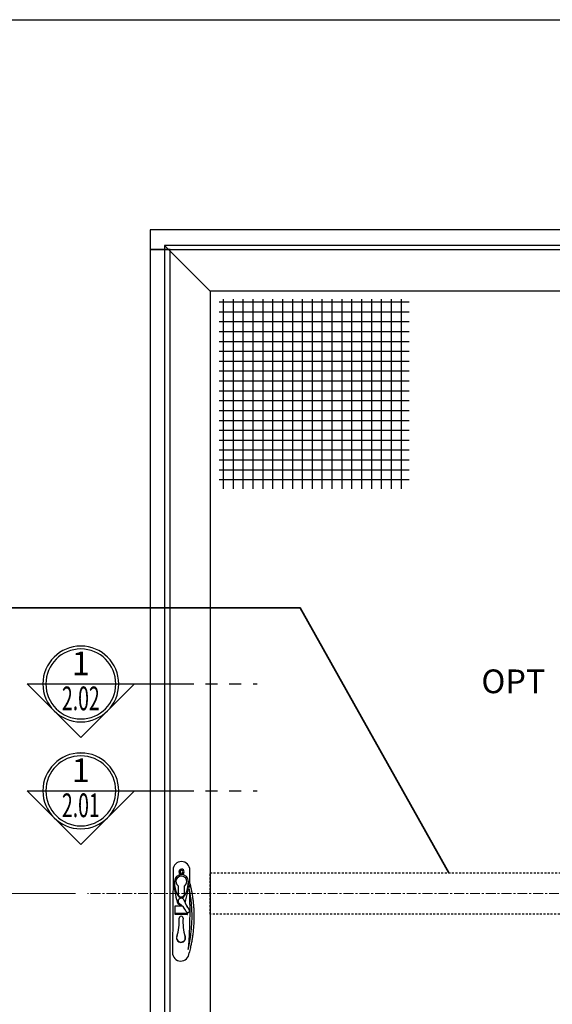
# Model space of a CAD drawing. Units: inches. Extents: x 0 to 575, y -171 to 369.
# Drawn here: x 77 to 110, y 216 to 279 of the extents above; entities that cross this region are included whole.
import ezdxf
from ezdxf.enums import TextEntityAlignment as Align

# ---------------------------------------------------------------- set-up
doc = ezdxf.new("R2010")
doc.units = ezdxf.units.IN
doc.header["$LTSCALE"] = 0.5
doc.header["$MEASUREMENT"] = 0
doc.set_wipeout_variables(frame=1)
for name, pattern in [('CENTER', [2, 1.25, -0.25, 0.25, -0.25]), ('HIDDEN', [0.375, 0.25, -0.125]), ('PHANTOM', [2.5, 1.25, -0.25, 0.25, -0.25, 0.25, -0.25])]:
    doc.linetypes.add(name, pattern=pattern)
doc.layers.get('0').update_dxf_attribs({"color": 255})
doc.layers.get('Defpoints').update_dxf_attribs({"color": 8})
for name, color, linetype, lineweight in [('Dimensions', 74, 'Continuous', 9), ("Part No's", 8, 'Continuous', 35), ('Symbols @ 12', 3, 'Continuous', 30)]:
    doc.layers.add(name, color=color, linetype=linetype, lineweight=lineweight)
for name, color, linetype in [('Extrusion_01', 5, 'Continuous'), ('Extrusion_02', 1, 'Continuous'), ('Hardware', 30, 'Continuous'), ('Mesh', 8, 'Continuous'), ('Text 1', 2, 'Continuous')]:
    doc.layers.add(name, color=color, linetype=linetype)
doc.styles.add('Arial', font='arial.ttf')
doc.styles.get("Standard").update_dxf_attribs({"font": 'arial.ttf'})
doc.dimstyles.new('CRL$0', dxfattribs={"dimtxt": 0.125, "dimasz": 0.125, "dimexe": 0.125, "dimexo": 0.0625, "dimgap": 0.0625, "dimtad": 1, "dimdec": 4, "dimzin": 3, "dimdsep": 46, "dimlunit": 5, "dimtxsty": 'Standard', "dimblk": 'ARCHTICK', "dimcen": 0, "dimclrd": 256, "dimclre": 256, "dimclrt": 256, "dimadec": 8, "dimazin": 0, "dimtfac": 1, "dimtdec": 4, "dimtofl": 0, "dimtmove": 0, "dimatfit": 3, "dimfxl": 0.125, "dimtfill": 1, "dimfrac": 2, "dimtolj": 1, "dimtzin": 0, "dimlwd": -1, "dimlwe": -1, "dimarcsym": 0})

# ---------------------------------------------------------------- blocks, each defined once
blk = doc.blocks.new('_ArchTick')
at = {"color": 0, "linetype": 'ByBlock', "const_width": 0.15}
blk.add_lwpolyline([(-0.5, -0.5), (0.5, 0.5)], dxfattribs=at)
blk = doc.blocks.new('*D41')
at = {"layer": 'Defpoints', "color": 0, "transparency": 16777216}
for p in [(80.925, 223.291, 0), (69.215, 181.291), (84.901, 181.291)]:
    blk.add_point(p, dxfattribs=at)
at = {"layer": 'Dimensions', "transparency": 16777216}
for p, q in [((80.175, 223.291), (67.715, 223.291)), ((69.215, 223.291), (69.215, 181.291)), ((84.151, 181.291), (67.715, 181.291))]:
    blk.add_line(p, q, dxfattribs=at)
at = {"layer": 'Dimensions', "transparency": 16777216, "xscale": 1.5, "yscale": 1.5, "zscale": 1.5}
for p, rotation in [((69.215, 223.291), 90), ((69.215, 181.291), 270)]:
    blk.add_blockref('_ArchTick', p, dxfattribs=dict(at, rotation=rotation))
at = {"layer": 'Dimensions', "transparency": 16777216, "insert": (67.715, 202.291), "char_height": 1.5, "attachment_point": 5, "rotation": 90, "bg_fill": 3, "box_fill_scale": 1.25, "bg_fill_color": 256, "bg_fill_true_color": 13158600, "bg_fill_transparency": 0}
blk.add_mtext('\\A1;"', dxfattribs=at)
blk = doc.blocks.new('*U101')
at = {"ltscale": 0.25, "transparency": 33554687}
for points in [[(-0.2, 0), (-0.1984, 0.0251), (-0.1937, 0.0497), (-0.186, 0.0736), (-0.1753, 0.0964), (-0.1618, 0.1176), (-0.1458, 0.1369), (-0.1275, 0.1541), (-0.1072, 0.1689), (-0.0852, 0.181), (-0.0618, 0.1902), (-0.0375, 0.1965), (-0.0126, 0.1996), (0.0126, 0.1996), (0.0375, 0.1965), (0.0618, 0.1902), (0.0852, 0.181), (0.1072, 0.1689), (0.1275, 0.1541), (0.1458, 0.1369), (0.1618, 0.1176), (0.1753, 0.0964), (0.186, 0.0736), (0.1937, 0.0497), (0.1984, 0.0251), (0.2, 0), (0.2828, 0), (0, -0.2828), (-0.2828, 0)], [(0.9299, 0), (0.9299, -0.2724), (0.7754, 0)]]:
    blk.add_wipeout(points, dxfattribs=at)
at = {"transparency": 33554687}
blk.add_line((-0.2, 0), (0.2, 0), dxfattribs=at)
at = {"linetype": 'PHANTOM', "ltscale": 0.5, "transparency": 33554687}
blk.add_line((0.2828, 0), (0.9299, 0), dxfattribs=at)
at = {"transparency": 33554687}
for points in [[(-0.2, 0, 1), (0.2, 0, 1)], [(-0.1845, 0, 1), (0.1845, 0, 1)], [(0.2, 0), (0.2828, 0), (0, -0.2828), (-0.2828, 0), (-0.2, 0, 1)]]:
    blk.add_lwpolyline(points, format="xyb", close=True, dxfattribs=at)
at = {"transparency": 33554687, "style": 'Arial', "flags": 8}
blk.add_attdef('VIEWNUMBER', text='', height=0.125, dxfattribs=at).set_placement((0, 0.0922), align=Align.MIDDLE)
at = {"transparency": 33554687, "style": 'Arial', "width": 0.6, "flags": 8}
blk.add_attdef('SHEETNUMBER', text='', height=0.125, dxfattribs=at).set_placement((0, -0.0922), align=Align.MIDDLE)

msp = doc.modelspace()

# ---------------------------------------------------------------- hatches: boundary and pattern name
at = {"layer": 'Mesh', "transparency": 33554687}
h = msp.add_hatch(dxfattribs=at)
h.set_pattern_fill('ANSI37', color=256, scale=5, angle=45)
h.set_pattern_definition([(90, (-415.46434, 58.23884), (-0.625, 1e-16), []), (180, (-415.46434, 58.23884), (-1e-16, -0.625), [])])
h.paths.add_polyline_path([(89.26939, 260.89823), (101.26939, 260.89823), (101.26939, 248.89823), (89.26939, 248.89823)])

# ---------------------------------------------------------------- linework, layer by layer
at = {"layer": 'Extrusion_01', "transparency": 33554687}
msp.add_line((88.687, 261.40823, 0), (85.79627, 264.29896, 0), dxfattribs=at)
at = {"layer": 'Extrusion_01', "transparency": 33554687, "elevation": 0}
msp.add_lwpolyline([(118.90553, 264.29896), (85.79627, 264.29896), (85.79627, 182.28296), (118.90553, 182.28296)], dxfattribs=at)
msp.add_lwpolyline([(88.687, 185.1737), (118.90553, 185.1737), (118.90553, 261.40823), (88.687, 261.40823)], close=True, dxfattribs=at)
at = {"layer": 'Extrusion_01', "linetype": 'HIDDEN', "transparency": 33554687, "elevation": 0}
msp.add_lwpolyline([(88.687, 223.29096), (88.687, 224.59751), (118.90553, 224.59751), (118.90553, 221.98442), (88.687, 221.98442), (88.687, 223.29096)], dxfattribs=at)
at = {"layer": 'Extrusion_02', "transparency": 33554687, "elevation": 0}
msp.add_lwpolyline([(84.90127, 264.04096), (155.80053, 264.04096), (155.80053, 265.29096), (84.90127, 265.29096)], close=True, dxfattribs=at)
at = {"layer": 'Hardware', "transparency": 33554687}
for p, q in [((86.34666, 224.79116, 0), (86.301, 219.55909, 0)), ((87.4022, 223.93345, 0), (87.40961, 224.78189, 0)), ((86.6645, 223.76632, 0), (86.66039, 223.29625, 0)), ((87.06983, 223.29267, 0), (87.07393, 223.76275, 0)), ((87.31462, 224.06595, 0), (87.31275, 224.06592, 0)), ((86.46442, 222.49478, 0), (86.45995, 221.98299, 0)), ((86.46544, 222.49374, 0), (86.46167, 222.06172, 0)), ((86.94474, 222.49059, 0), (86.46442, 222.49478, 0)), ((86.46442, 222.49478, 0), (86.46544, 222.49374, 0)), ((86.94575, 222.48955, 0), (86.46544, 222.49374, 0)), ((86.67392, 222.77249, 0), (86.66247, 222.77259, 0)), ((86.6635, 222.89069, 0), (86.68697, 222.89049, 0)), ((87.04247, 222.88739, 0), (87.05964, 222.88724, 0)), ((87.25179, 222.48791, 0), (87.20421, 222.48832, 0)), ((87.25075, 222.48689, 0), (87.20483, 222.48729, 0)), ((87.25014, 222.41712, 0), (87.25075, 222.48689, 0)), ((87.25179, 222.48791, 0), (87.25075, 222.48689, 0)), ((87.25116, 222.41565, 0), (87.25179, 222.48791, 0)), ((86.45995, 221.98299, 0), (86.46098, 221.984, 0)), ((86.45995, 221.98299, 0), (87.24732, 221.97612, 0)), ((86.46133, 222.02235, 0), (86.46091, 222.02235, 0)), ((86.46091, 222.02235, 0), (86.46098, 221.984, 0)), ((86.46098, 221.984, 0), (87.24631, 221.97715, 0)), ((86.46126, 222.06172, 0), (86.46133, 222.02235, 0)), ((86.46167, 222.06172, 0), (86.46126, 222.06172, 0)), ((86.46133, 222.02235, 0), (87.24663, 222.01549, 0)), ((86.46167, 222.06172, 0), (87.24698, 222.05486, 0)), ((87.24705, 222.01549, 0), (87.24631, 221.97715, 0)), ((87.24732, 221.97612, 0), (87.24631, 221.97715, 0)), ((87.24739, 222.05486, 0), (87.24663, 222.01549, 0)), ((87.24663, 222.01549, 0), (87.24705, 222.01549, 0)), ((87.24698, 222.05486, 0), (87.24744, 222.10755, 0)), ((87.24698, 222.05486, 0), (87.24739, 222.05486, 0)), ((87.24732, 221.97612, 0), (87.24847, 222.10726, 0))]:
    msp.add_line(p, q, dxfattribs=at)
for centre, radius, start, end in [((86.87813, 224.78653, 0), 0.5315, 359.5, 179.5), ((86.87178, 224.05821, 0), 0.44291, 1.0014961, 177.9985039), ((86.87178, 224.05821, 0), 0.34252, 309.2286598, 229.7713421), ((86.87715, 224.67433, 0), 0.1693, 89.5, 269.5), ((86.87715, 224.67433, 0), 0.09252, 89.5, 269.5), ((86.87715, 224.67433, 0), 0.1693, 269.5, 89.5), ((86.87715, 224.67433, 0), 0.09252, 269.5, 89.5), ((90.36373, 223.93618, 0), 3.937, 177.9985039, 197.5278926), ((88.39736, 224.05943, 0), 1.96603, 189.2675873, 206.5305728), ((85.34644, 224.08606, 0), 1.96603, 332.4694272, 349.7324127), ((83.37822, 223.99714, 0), 3.937, 341.4721074, 1.0014961), ((86.86511, 223.29446, 0), 0.25343, 206.5305728, 332.4694272), ((86.86511, 223.29446, 0), 0.20472, 179.5, 359.5), ((86.86106, 222.82991, 0), 0.26378, 197.5278926, 270.6583014), ((86.86106, 222.82991, 0), 0.20669, 162.8984504, 196.1015496), ((86.86404, 222.81117, 0), 0.19402, 124.5, 235.2849697), ((85.99747, 221.56039, 0), 1.32763, 26.9573253, 55.2849696), ((86.86404, 222.81117, 0), 0.19402, 13.7150304, 124.5), ((88.34231, 223.17195, 0), 1.32763, 193.7150304, 222.0426747), ((86.86106, 222.82991, 0), 0.20669, 353.1841436, 16.1015496), ((86.86106, 222.82991, 0), 0.26378, 333.4134817, 341.4721074), ((86.85471, 221.74135, 0), 0.12068, 356.1222804, 182.8777196), ((87.27658, 222.21093, 0), 0.10741, 206.9573253, 42.0426747), ((83.45953, 221.57068, 0), 3.27878, 342.3726249, 2.8777196), ((90.24639, 221.51145, 0), 3.27878, 176.1222804, 196.6273751), ((86.84693, 220.4894, 0), 0.2874, 147.4740624, 269.5), ((86.84383, 220.49533, 0), 0.27226, 162.3726249, 16.6273751), ((86.84693, 220.4894, 0), 0.2874, 269.5, 35.3987477), ((86.83247, 219.55445, 0), 0.5315, 179.5, 358.0473427)]:
    msp.add_arc(centre, radius, start, end, dxfattribs=at)
at = {"layer": 'Hardware', "transparency": 33554687, "extrusion": (0, 0, -1)}
for centre, major_axis, ratio, start_param, end_param in [((86.62514, 223.76663, 0), (-0.03587, -0.01621), 0.99926042, 2.69677549, 3.57406089), ((87.11328, 223.76245, 0), (0.03541, -0.01707), 0.99926076, 2.69958659, 3.57795385)]:
    msp.add_ellipse(centre, major_axis=major_axis, ratio=ratio, start_param=start_param, end_param=end_param, dxfattribs=at)
at = {"layer": 'Hardware', "transparency": 33554687}
for points, degree in [([(87.28098, 223.73562, 0), (87.28276, 223.74544, 0), (87.28601, 223.76419, 0), (87.29004, 223.78949, 0), (87.2934, 223.81237, 0), (87.29622, 223.83308, 0), (87.29858, 223.8519, 0), (87.30057, 223.86898, 0), (87.30225, 223.88448, 0), (87.30367, 223.89857, 0), (87.30488, 223.91143, 0), (87.30591, 223.92324, 0), (87.3068, 223.93409, 0), (87.30757, 223.94406, 0), (87.30822, 223.95321, 0), (87.30879, 223.9616, 0), (87.30928, 223.96931, 0), (87.3097, 223.97641, 0), (87.31007, 223.98296, 0), (87.3104, 223.98904, 0), (87.31068, 223.99468, 0), (87.31093, 223.99988, 0), (87.31114, 224.00468, 0), (87.31133, 224.00908, 0), (87.3115, 224.01312, 0), (87.31164, 224.01681, 0), (87.31177, 224.02017, 0), (87.31187, 224.02323, 0), (87.31197, 224.02601, 0), (87.31205, 224.02854, 0), (87.31213, 224.03082, 0), (87.31219, 224.03289, 0), (87.31225, 224.03477, 0), (87.3123, 224.03648, 0), (87.31234, 224.03804, 0), (87.31238, 224.03947, 0), (87.31242, 224.04079, 0), (87.31245, 224.04203, 0), (87.31248, 224.04321, 0), (87.31251, 224.04434, 0), (87.31254, 224.04546, 0), (87.31257, 224.04658, 0), (87.31259, 224.04772, 0), (87.31262, 224.0489, 0), (87.31264, 224.04973, 0), (87.31265, 224.05016, 0)], 3), ([(87.31265, 224.05016, 0), (87.31272, 224.0528, 0), (87.3128, 224.05806, 0), (87.31278, 224.0633, 0), (87.31275, 224.06592, 0)], 3), ([(86.30343, 219.55909, 0), (86.301, 219.55909, 0)], 1)]:
    msp.add_open_spline(points, degree=degree, dxfattribs=at)
for points, knots in [([(87.40581, 223.89998, 0), (87.4061, 223.89506, 0), (87.40667, 223.88533, 0), (87.40552, 223.87136, 0), (87.40285, 223.85771, 0), (87.39858, 223.84411, 0), (87.39322, 223.83029, 0), (87.38723, 223.81594, 0), (87.38113, 223.80095, 0), (87.37427, 223.78198, 0), (87.3677, 223.75843, 0), (87.36386, 223.73568, 0), (87.36205, 223.71797, 0), (87.36118, 223.70588, 0), (87.36091, 223.69422, 0), (87.36089, 223.68667, 0), (87.36087, 223.68299, 0)], [0, 0, 0, 0, 0.07683768, 0.15217737, 0.22600566, 0.29844113, 0.36977572, 0.44030428, 0.51042308, 0.58048578, 0.69438783, 0.80978248, 0.8593383, 0.90918374, 0.95562962, 1, 1, 1, 1]), ([(87.4022, 223.93345, 0), (87.40239, 223.93272, 0), (87.40259, 223.932, 0), (87.40278, 223.93128, 0), (87.41485, 223.88576, 0), (87.43837, 223.79322, 0), (87.46916, 223.65946, 0), (87.49481, 223.53951, 0), (87.51332, 223.44667, 0), (87.5261, 223.37904, 0), (87.53429, 223.33408, 0), (87.54027, 223.30036, 0), (87.54542, 223.27071, 0), (87.55095, 223.23812, 0), (87.56075, 223.17871, 0), (87.57514, 223.08633, 0), (87.59732, 222.92821, 0), (87.62052, 222.72975, 0), (87.64193, 222.48613, 0), (87.65655, 222.233, 0), (87.66356, 221.96872, 0), (87.66256, 221.67997, 0), (87.65088, 221.36559, 0), (87.62533, 221.02447, 0), (87.59432, 220.75074, 0), (87.56552, 220.54464, 0), (87.54413, 220.40678, 0), (87.52112, 220.2713, 0), (87.49693, 220.1398, 0), (87.47002, 220.00341, 0), (87.43866, 219.8549, 0), (87.40281, 219.69615, 0), (87.37664, 219.58819, 0), (87.36366, 219.53634, 0)], [-0.000536608, -0.000536608, -0.000536608, -0.000536608, 0, 0, 0, 0.033782987, 0.068106553, 0.096630099, 0.119357178, 0.133662179, 0.144074905, 0.1507564, 0.157168623, 0.164711652, 0.173385747, 0.198307878, 0.228340241, 0.281387353, 0.332295316, 0.390946829, 0.44874759, 0.505891535, 0.580035389, 0.654629757, 0.730582012, 0.762346725, 0.793565255, 0.824236961, 0.855154901, 0.884479115, 0.91939909, 0.959913855, 0.997952604, 0.997952604, 0.997952604, 0.997952604]), ([(87.40312, 223.92998, 0), (87.40317, 223.92966, 0), (87.40324, 223.9294, 0), (87.40351, 223.92652, 0), (87.40376, 223.92378, 0), (87.40455, 223.9147, 0), (87.40517, 223.9075, 0), (87.4058, 223.89998, 0)], [0.09804166, 0.09804166, 0.09804166, 0.09804166, 0.209793778, 0.209793778, 0.473195852, 0.473195852, 1, 1, 1, 1]), ([(87.36556, 223.60467, 0), (87.3701, 223.49994, 0), (87.37922, 223.28961, 0), (87.38856, 222.97261, 0), (87.39483, 222.65289, 0), (87.3977, 222.33047, 0), (87.39723, 222.00538, 0), (87.39267, 221.62277, 0), (87.38175, 221.18658, 0), (87.36173, 220.70086, 0), (87.33509, 220.22438, 0), (87.31092, 219.91016, 0), (87.29895, 219.75452, 0)], [0, 0, 0, 0, 0.08161399, 0.16391478, 0.24690289, 0.33057921, 0.41494486, 0.50000114, 0.62847566, 0.75463163, 0.87847246, 1, 1, 1, 1]), ([(87.29899, 219.75452, 0), (87.30184, 219.76726, 0), (87.30755, 219.79274, 0), (87.31598, 219.83111, 0), (87.32431, 219.86958, 0), (87.33253, 219.90817, 0), (87.34065, 219.94686, 0), (87.35075, 219.99588, 0), (87.36884, 220.08579, 0), (87.39039, 220.19906, 0), (87.41373, 220.33137, 0), (87.43302, 220.44879, 0), (87.45144, 220.57055, 0), (87.478, 220.76268, 0), (87.51992, 221.13289, 0), (87.54857, 221.62851, 0), (87.54489, 222.18148, 0), (87.521, 222.54967, 0), (87.4955, 222.79791, 0), (87.48131, 222.9186, 0), (87.46542, 223.03799, 0), (87.45022, 223.14089, 0), (87.43633, 223.2281, 0), (87.42346, 223.30428, 0), (87.40994, 223.38005, 0), (87.39579, 223.45539, 0), (87.38106, 223.53033, 0), (87.37075, 223.57989, 0), (87.36559, 223.60467, 0)], [0, 0, 0, 0, 0.01050341, 0.02100528, 0.03150552, 0.04200406, 0.05250083, 0.0629958, 0.08177754, 0.12516578, 0.15377137, 0.186863, 0.21774785, 0.24911242, 0.33638853, 0.50279597, 0.6243417, 0.75502069, 0.7841572, 0.81685157, 0.84916377, 0.87794912, 0.89827692, 0.91861017, 0.93894911, 0.95929381, 0.9796442, 1, 1, 1, 1])]:
    msp.add_open_spline(points, degree=3, knots=knots, dxfattribs=at)
at = {"layer": "Part No's", "transparency": 33554687, "elevation": 0}
msp.add_lwpolyline([(103.79627, 224.59751), (94.39408, 241.36991), (74.27625, 241.36991)], dxfattribs=at)

# ---------------------------------------------------------------- texts
at = {"layer": 'Text 1', "transparency": 33554687, "insert": (107.86848, 236.53053, 0), "char_height": 1.5, "attachment_point": 5, "style": 'Arial'}
msp.add_mtext('OPT', dxfattribs=at)

# ---------------------------------------------------------------- dimensions: what is measured, and where the dimension line sits
at = {"layer": 'Dimensions', "transparency": 33554687}
dim = msp.add_linear_dim(base=(69.21477, 181.29096), p1=(80.92536, 223.29096, 0), p2=(84.90127, 181.29096), angle=90, text='"', dimstyle='CRL$0', override={"dimscale": 0, "dimpost": '"'}, dxfattribs=at)
dim.commit()
dim.dimension.update_dxf_attribs({"geometry": '*D41', "text_midpoint": (67.71477, 202.29096)})

# ---------------------------------------------------------------- next in the draw order: linework, layer by layer
at = {"layer": 'Defpoints', "transparency": 33554687}
msp.add_lwpolyline([(42.51518, 278.59332), (425.79344, 278.59332), (425.79344, 46.11808)], dxfattribs=at)
at = {"layer": 'Dimensions', "linetype": 'CENTER', "transparency": 33554687, "elevation": 0}
msp.add_lwpolyline([(131.75306, 223.29096), (80.92536, 223.29096)], dxfattribs=at)
at = {"layer": 'Extrusion_02', "transparency": 33554687, "elevation": 0}
msp.add_lwpolyline([(84.90127, 182.54096), (86.15127, 182.54096), (86.15127, 264.04096), (84.90127, 264.04096)], close=True, dxfattribs=at)

# ---------------------------------------------------------------- next in the draw order: block references
at = {"layer": 'Symbols @ 12', "transparency": 33554687}
ref = msp.add_blockref('*U101', (80.50929, 236.55867), dxfattribs=dict(at, xscale=12, yscale=12, zscale=12))
ref.add_attrib('VIEWNUMBER', '1', dxfattribs={"layer": '0', "height": 1.5, "style": 'Arial', "flags": 8}).set_placement((80.50929, 237.66547), align=Align.MIDDLE)
ref.add_attrib('SHEETNUMBER', '2.02', dxfattribs={"layer": '0', "height": 1.5, "style": 'Arial', "width": 0.6, "flags": 8}).set_placement((80.50929, 235.45187), align=Align.MIDDLE)
ref = msp.add_blockref('*U101', (80.50929, 229.79309), dxfattribs=dict(at, xscale=12, yscale=12, zscale=12))
ref.add_attrib('VIEWNUMBER', '1', dxfattribs={"layer": '0', "height": 1.5, "style": 'Arial', "flags": 8}).set_placement((80.50929, 230.89989), align=Align.MIDDLE)
ref.add_attrib('SHEETNUMBER', '2.01', dxfattribs={"layer": '0', "height": 1.5, "style": 'Arial', "width": 0.6, "flags": 8}).set_placement((80.50929, 228.68629), align=Align.MIDDLE)

doc.saveas('drawing.dxf')
